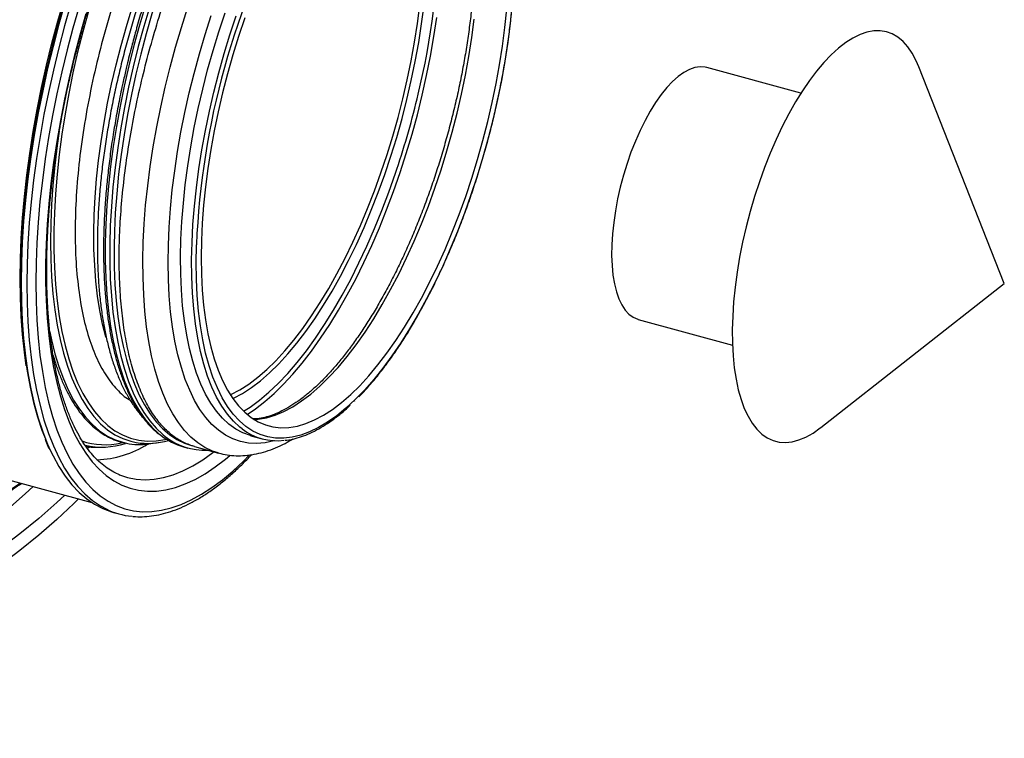
# Model space of a CAD drawing. Units: millimetres. Extents: x 13 to 7574, y 1 to 5349.
# Drawn here: x 2987 to 3175, y 1146 to 1283 of the extents above; entities that cross this region are included whole.
import ezdxf

# ---------------------------------------------------------------- set-up
doc = ezdxf.new("R2010")
doc.units = ezdxf.units.MM
doc.header["$LTSCALE"] = 25

msp = doc.modelspace()

# ---------------------------------------------------------------- linework, layer by layer
for p, q in [((3136.25, 1269.12), (3118.21, 1274.02)), ((3175.23, 1232.62), (3158.86, 1274.16)), ((3140.09, 1205.07), (3175.23, 1232.62)), ((3105.1, 1225.77), (3123.14, 1220.87)), ((3050.72, 1210.1), (3050.77, 1210.15)), ((3011.28, 1201.93), (3013.12, 1202.18)), ((3030.89, 1203.49), (3033.01, 1202.91)), ((2964.21, 1200.53), (3000.4, 1190.69)), ((3000.76, 1201.33), (3002.41, 1201.31)), ((3017.97, 1201.37), (3018.82, 1201.14)), ((3020.05, 1201.46), (3019.67, 1201.54)), ((3020.05, 1201.43), (3024.65, 1200.18)), ((3024.65, 1200.18), (3024.59, 1200.19)), ((3004.54, 1188.81), (3005.64, 1188.51))]:
    msp.add_line(p, q)
at = {"flags": 128}
for points in [[(3023.76, 1313.4), (3023.35, 1312.63), (3021.71, 1309.41), (3020.12, 1306.08), (3018.59, 1302.64), (3017.12, 1299.11), (3015.71, 1295.5), (3014.37, 1291.82), (3013.1, 1288.07), (3011.91, 1284.28), (3010.8, 1280.45), (3009.77, 1276.6), (3008.83, 1272.73), (3007.98, 1268.85), (3007.23, 1264.99), (3006.56, 1261.15), (3005.99, 1257.34), (3005.53, 1253.57), (3005.16, 1249.85), (3004.89, 1246.21), (3004.72, 1242.64), (3004.66, 1239.76)], [(3008.08, 1307.93), (3007.81, 1307.31), (3006.29, 1303.74), (3004.83, 1300.08), (3003.45, 1296.35), (3002.13, 1292.55), (3000.89, 1288.7), (2999.74, 1284.81), (2998.66, 1280.88), (2997.68, 1276.94), (2996.78, 1272.99), (2995.98, 1269.05), (2995.27, 1265.13), (2994.66, 1261.23), (2994.15, 1257.37), (2993.73, 1253.57), (2993.42, 1249.82), (2993.22, 1246.16), (2993.12, 1242.88)], [(2987.84, 1216.86), (2987.47, 1219.52), (2987.11, 1222.86), (2986.85, 1226.32), (2986.7, 1229.91), (2986.65, 1233.61), (2986.7, 1237.41), (2986.85, 1241.29), (2987.11, 1245.26), (2987.47, 1249.31), (2987.93, 1253.41), (2988.49, 1257.56), (2989.15, 1261.75), (2989.91, 1265.97), (2990.76, 1270.21), (2991.71, 1274.45), (2992.74, 1278.69), (2993.87, 1282.92), (2995.07, 1287.12)], [(2995.14, 1286.53), (2993.93, 1282.34), (2992.81, 1278.12), (2991.78, 1273.88), (2990.83, 1269.64), (2989.98, 1265.41), (2989.23, 1261.2), (2988.57, 1257.01), (2988.01, 1252.87), (2987.54, 1248.77), (2987.19, 1244.74), (2986.93, 1240.77), (2986.77, 1236.89), (2986.72, 1233.1), (2986.77, 1229.41), (2986.93, 1225.82), (2987.19, 1222.36), (2987.54, 1219.03), (2988.01, 1215.83), (2988.57, 1212.78), (2989.23, 1209.88), (2989.98, 1207.14), (2990.83, 1204.57), (2991.43, 1203)], [(2995.3, 1286.51), (2994.09, 1282.3), (2992.96, 1278.06), (2991.92, 1273.81), (2990.98, 1269.56), (2990.12, 1265.31), (2989.36, 1261.08), (2988.7, 1256.88), (2988.14, 1252.72), (2987.68, 1248.61), (2987.32, 1244.56), (2987.06, 1240.58), (2986.9, 1236.69), (2986.85, 1232.88), (2986.9, 1229.17), (2987.06, 1225.58), (2987.32, 1222.11), (2987.68, 1218.76), (2988.14, 1215.55), (2988.7, 1212.49), (2989.36, 1209.58), (2990.12, 1206.83), (2990.98, 1204.25), (2991.92, 1201.85), (2992.41, 1200.75)], [(2996.4, 1286.21), (2995.19, 1282), (2994.07, 1277.76), (2993.03, 1273.51), (2992.08, 1269.26), (2991.23, 1265.01), (2990.47, 1260.78), (2989.81, 1256.58), (2989.25, 1252.42), (2988.78, 1248.31), (2988.42, 1244.26), (2988.16, 1240.28), (2988.01, 1236.38), (2987.96, 1232.58), (2988.01, 1228.87), (2988.16, 1225.28), (2988.42, 1221.81), (2988.78, 1218.46), (2989.25, 1215.25), (2989.81, 1212.19), (2990.47, 1209.28), (2991.23, 1206.53), (2992.08, 1203.95), (2993.03, 1201.55), (2994.07, 1199.32), (2995.19, 1197.28), (2996.4, 1195.44), (2997.7, 1193.79), (2999.07, 1192.34), (3000.51, 1191.09), (3002.03, 1190.06), (3003.12, 1189.47)], [(2997.97, 1285.7), (2996.78, 1281.55), (2995.67, 1277.38), (2994.65, 1273.19), (2993.71, 1269), (2992.87, 1264.81), (2992.12, 1260.64), (2991.47, 1256.5), (2990.92, 1252.4), (2990.46, 1248.35), (2990.11, 1244.36), (2989.85, 1240.44), (2989.7, 1236.6), (2989.65, 1232.85), (2989.7, 1229.2), (2989.85, 1225.65), (2990.11, 1222.23), (2990.46, 1218.93), (2990.92, 1215.77), (2991.47, 1212.75), (2992.12, 1209.89), (2992.87, 1207.18), (2993.71, 1204.64), (2994.65, 1202.26), (2995.67, 1200.07), (2996.78, 1198.06), (2997.97, 1196.24), (2999.24, 1194.62), (3000.6, 1193.19), (3002.02, 1191.96), (3003.52, 1190.94), (3005.08, 1190.13), (3006.7, 1189.52), (3008.39, 1189.13), (3010.12, 1188.94), (3011.91, 1188.97), (3013.74, 1189.21), (3015.61, 1189.67), (3017.52, 1190.33), (3019.46, 1191.21), (3021.42, 1192.29), (3023.41, 1193.57), (3025.41, 1195.05), (3027.42, 1196.73), (3029.43, 1198.61), (3030.57, 1199.75)], [(3003.1, 1222.35), (3003.08, 1222.44), (3002.45, 1224.87), (3001.93, 1227.47), (3001.5, 1230.21), (3001.16, 1233.09), (3000.94, 1236.09), (3000.81, 1239.22), (3000.78, 1242.45), (3000.86, 1245.78), (3001.04, 1249.19), (3001.32, 1252.68), (3001.7, 1256.24), (3002.18, 1259.84), (3002.75, 1263.48), (3003.43, 1267.16), (3004.19, 1270.84), (3005.05, 1274.53), (3006, 1278.21), (3007.03, 1281.87), (3008.14, 1285.49)], [(3010.65, 1285.95), (3009.51, 1282.11), (3008.45, 1278.25), (3007.48, 1274.36), (3006.6, 1270.47), (3005.8, 1266.59), (3005.11, 1262.72), (3004.5, 1258.88), (3004, 1255.07), (3003.59, 1251.32), (3003.29, 1247.64), (3003.08, 1244.02), (3002.98, 1240.49), (3002.98, 1237.05), (3003.08, 1233.72), (3003.29, 1230.51), (3003.59, 1227.41), (3004, 1224.46), (3004.5, 1221.64), (3005.11, 1218.97), (3005.8, 1216.47), (3006.6, 1214.13), (3007.48, 1211.96), (3008.45, 1209.97), (3009.51, 1208.17), (3010.65, 1206.56), (3011.87, 1205.15), (3013.17, 1203.93), (3013.59, 1203.59)], [(3011.5, 1285.72), (3010.36, 1281.88), (3009.3, 1278.02), (3008.33, 1274.13), (3007.44, 1270.24), (3006.65, 1266.36), (3005.95, 1262.49), (3005.35, 1258.65), (3004.85, 1254.84), (3004.44, 1251.09), (3004.14, 1247.41), (3003.93, 1243.79), (3003.83, 1240.26), (3003.83, 1236.82), (3003.93, 1233.49), (3004.14, 1230.28), (3004.44, 1227.18), (3004.85, 1224.23), (3005.35, 1221.41), (3005.95, 1218.74), (3006.65, 1216.24), (3007.44, 1213.9), (3008.33, 1211.73), (3009.3, 1209.74), (3010.36, 1207.94), (3011.5, 1206.33), (3012.72, 1204.92), (3014.01, 1203.7), (3014.44, 1203.36)], [(3024.59, 1200.19), (3023.5, 1200.56), (3022.06, 1201.24), (3020.68, 1202.12), (3019.37, 1203.22), (3018.14, 1204.51), (3016.98, 1206), (3015.91, 1207.69), (3014.91, 1209.56), (3014.01, 1211.62), (3013.2, 1213.85), (3012.48, 1216.25), (3011.85, 1218.81), (3011.32, 1221.52), (3010.89, 1224.38), (3010.56, 1227.38), (3010.33, 1230.5), (3010.21, 1233.75), (3010.18, 1237.09), (3010.26, 1240.54), (3010.44, 1244.07), (3010.71, 1247.68), (3011.1, 1251.35), (3011.57, 1255.08), (3012.15, 1258.84), (3012.83, 1262.64), (3013.59, 1266.45), (3014.45, 1270.27), (3015.4, 1274.09), (3016.43, 1277.89), (3017.55, 1281.66), (3018.75, 1285.38)], [(3080.89, 1286), (3080.53, 1282.46), (3080.08, 1278.87), (3079.52, 1275.23), (3078.86, 1271.56), (3078.11, 1267.88), (3077.27, 1264.19), (3076.34, 1260.51), (3075.32, 1256.85), (3074.22, 1253.22), (3073.04, 1249.63), (3071.79, 1246.1), (3070.46, 1242.64), (3069.07, 1239.27), (3067.62, 1235.98), (3066.11, 1232.79), (3064.55, 1229.72), (3062.94, 1226.78), (3061.29, 1223.97), (3059.61, 1221.3), (3057.89, 1218.78), (3056.16, 1216.43), (3054.4, 1214.24), (3052.63, 1212.23), (3050.86, 1210.41), (3049.09, 1208.77), (3047.32, 1207.33), (3045.57, 1206.09), (3043.83, 1205.05), (3042.12, 1204.22), (3040.43, 1203.61), (3038.78, 1203.2), (3037.17, 1203.01), (3035.61, 1203.03), (3034.1, 1203.27), (3032.65, 1203.72), (3031.26, 1204.38), (3029.93, 1205.25), (3028.68, 1206.33), (3027.5, 1207.61), (3026.4, 1209.1), (3025.38, 1210.77), (3024.45, 1212.64), (3023.61, 1214.68), (3022.86, 1216.9), (3022.2, 1219.29), (3021.65, 1221.84), (3021.19, 1224.54), (3020.83, 1227.38), (3020.57, 1230.35), (3020.42, 1233.45), (3020.37, 1236.65), (3020.42, 1239.96), (3020.42, 1240.04)], [(3029.68, 1283.51), (3028.5, 1279.99), (3027.4, 1276.42), (3026.38, 1272.81), (3025.44, 1269.18), (3024.6, 1265.54), (3023.85, 1261.91), (3023.19, 1258.29), (3022.63, 1254.7), (3022.17, 1251.15), (3021.81, 1247.65), (3021.55, 1244.22), (3021.39, 1240.87), (3021.34, 1237.61), (3021.39, 1234.45), (3021.55, 1231.4), (3021.81, 1228.47), (3022.17, 1225.68), (3022.63, 1223.03), (3023.19, 1220.53), (3023.85, 1218.2), (3024.6, 1216.03), (3025.44, 1214.04), (3026.38, 1212.24), (3027.4, 1210.62), (3028.5, 1209.2), (3029.68, 1207.98), (3030.94, 1206.97), (3032.26, 1206.17), (3033.65, 1205.57), (3035.1, 1205.19), (3036.61, 1205.03), (3038.17, 1205.08), (3039.77, 1205.35), (3041.41, 1205.83), (3043.08, 1206.53), (3044.78, 1207.43), (3046.5, 1208.54), (3048.24, 1209.86), (3049.99, 1211.37), (3051.74, 1213.08), (3053.48, 1214.98), (3055.22, 1217.05), (3056.94, 1219.3), (3058.64, 1221.71), (3060.32, 1224.29), (3061.96, 1227.01), (3063.56, 1229.86), (3065.11, 1232.85), (3066.62, 1235.95), (3068.07, 1239.17), (3069.46, 1242.47), (3070.79, 1245.86), (3072.04, 1249.33), (3073.22, 1252.85), (3074.32, 1256.42), (3075.34, 1260.03), (3076.28, 1263.66), (3077.12, 1267.29), (3077.87, 1270.93), (3078.53, 1274.55), (3079.09, 1278.14), (3079.55, 1281.69), (3079.91, 1285.18)], [(3026.93, 1211.31), (3027.06, 1211.37), (3028.74, 1212.27), (3030.45, 1213.37), (3032.17, 1214.68), (3033.91, 1216.18), (3035.64, 1217.87), (3037.37, 1219.75), (3039.1, 1221.81), (3040.81, 1224.04), (3042.49, 1226.44), (3044.15, 1228.99), (3045.78, 1231.69), (3047.37, 1234.52), (3048.91, 1237.49), (3050.41, 1240.57), (3051.85, 1243.75), (3053.23, 1247.03), (3054.54, 1250.4), (3055.79, 1253.83), (3056.96, 1257.33), (3058.05, 1260.87), (3059.06, 1264.45), (3059.99, 1268.05), (3060.83, 1271.66), (3061.57, 1275.27), (3062.23, 1278.86), (3062.78, 1282.42), (3063.24, 1285.94)], [(3027.39, 1210.63), (3027.54, 1210.69), (3029.24, 1211.6), (3030.96, 1212.71), (3032.7, 1214.03), (3034.45, 1215.54), (3036.2, 1217.25), (3037.95, 1219.15), (3039.69, 1221.23), (3041.41, 1223.48), (3043.11, 1225.89), (3044.79, 1228.47), (3046.43, 1231.19), (3048.03, 1234.05), (3049.59, 1237.04), (3051.1, 1240.15), (3052.55, 1243.36), (3053.94, 1246.67), (3055.27, 1250.07), (3056.52, 1253.53), (3057.71, 1257.06), (3058.81, 1260.63), (3059.83, 1264.24), (3060.76, 1267.88), (3061.61, 1271.52), (3062.36, 1275.16), (3063.02, 1278.78), (3063.58, 1282.37), (3064.04, 1285.93)], [(2999.24, 1284.29), (2998.09, 1280.23), (2997.03, 1276.15), (2996.05, 1272.06), (2995.16, 1267.97), (2994.37, 1263.89), (2993.67, 1259.83), (2993.07, 1255.8), (2992.56, 1251.81), (2992.15, 1247.88), (2991.85, 1244.01), (2991.65, 1240.22), (2991.54, 1236.51), (2991.54, 1232.89), (2991.65, 1229.38), (2991.85, 1225.99), (2992.15, 1222.71), (2992.56, 1219.57), (2993.07, 1216.57), (2993.67, 1213.72), (2994.37, 1211.03), (2995.16, 1208.49), (2996.05, 1206.13), (2997.03, 1203.95), (2998.09, 1201.95), (2999.24, 1200.13), (3000.47, 1198.51), (3001.78, 1197.09), (3003.16, 1195.86), (3004.61, 1194.84), (3006.13, 1194.03), (3007.72, 1193.43), (3009.36, 1193.04), (3011.05, 1192.86), (3012.8, 1192.89), (3014.59, 1193.14), (3016.42, 1193.6), (3018.28, 1194.27), (3020.18, 1195.14), (3022.1, 1196.22), (3024.04, 1197.51), (3025.99, 1199), (3026.82, 1199.69)], [(3035.42, 1202.54), (3035.25, 1202.5), (3033.59, 1202.15), (3031.97, 1202.01), (3030.39, 1202.09), (3028.87, 1202.38), (3027.41, 1202.89), (3026, 1203.61), (3024.67, 1204.54), (3023.41, 1205.67), (3022.22, 1207.01), (3021.11, 1208.54), (3020.09, 1210.27), (3019.15, 1212.19), (3018.3, 1214.29), (3017.55, 1216.56), (3016.89, 1219), (3016.33, 1221.6), (3015.86, 1224.34), (3015.5, 1227.23), (3015.24, 1230.26), (3015.08, 1233.4), (3015.02, 1236.66), (3015.07, 1240.01), (3015.22, 1243.46), (3015.47, 1246.99), (3015.82, 1250.58), (3016.28, 1254.23), (3016.83, 1257.93), (3017.48, 1261.65), (3018.23, 1265.4), (3019.07, 1269.15), (3020, 1272.9), (3021.01, 1276.63), (3022.11, 1280.33), (3023.29, 1283.98)], [(3030.87, 1203.49), (3030.78, 1203.52), (3029.34, 1204.04), (3027.97, 1204.77), (3026.66, 1205.71), (3025.43, 1206.85), (3024.27, 1208.2), (3023.19, 1209.74), (3022.2, 1211.47), (3021.29, 1213.39), (3020.47, 1215.49), (3019.74, 1217.76), (3019.11, 1220.19), (3018.57, 1222.78), (3018.14, 1225.52), (3017.8, 1228.4), (3017.57, 1231.41), (3017.43, 1234.53), (3017.4, 1237.77), (3017.48, 1241.1), (3017.65, 1244.52), (3017.93, 1248.01), (3018.31, 1251.57), (3018.78, 1255.18), (3019.36, 1258.83), (3020.03, 1262.51), (3020.79, 1266.2), (3021.65, 1269.9), (3022.59, 1273.59), (3023.62, 1277.25), (3024.74, 1280.88), (3025.93, 1284.47)], [(3029.19, 1204.81), (3028.78, 1205.13), (3027.55, 1206.28), (3026.39, 1207.62), (3025.31, 1209.16), (3024.31, 1210.9), (3023.41, 1212.81), (3022.59, 1214.91), (3021.86, 1217.18), (3021.23, 1219.62), (3020.69, 1222.21), (3020.26, 1224.95), (3019.92, 1227.82), (3019.69, 1230.83), (3019.55, 1233.96), (3019.52, 1237.19), (3019.6, 1240.52), (3019.77, 1243.94), (3020.05, 1247.44), (3020.42, 1251), (3020.9, 1254.61), (3021.48, 1258.26), (3022.15, 1261.93), (3022.91, 1265.63), (3023.77, 1269.32), (3024.71, 1273.01), (3025.74, 1276.68), (3026.85, 1280.31), (3028.04, 1283.89)], [(3030.13, 1207.59), (3031.73, 1208.65), (3033.52, 1210.02), (3035.32, 1211.59), (3037.12, 1213.35), (3038.92, 1215.29), (3040.71, 1217.42), (3042.49, 1219.71), (3044.24, 1222.18), (3045.97, 1224.8), (3047.67, 1227.57), (3049.33, 1230.48), (3050.95, 1233.51), (3052.52, 1236.67), (3054.03, 1239.94), (3055.49, 1243.31), (3056.88, 1246.77), (3058.21, 1250.3), (3059.47, 1253.9), (3060.65, 1257.55), (3061.75, 1261.25), (3062.77, 1264.97), (3063.7, 1268.72), (3064.54, 1272.46), (3065.29, 1276.21), (3065.94, 1279.93), (3066.5, 1283.62)], [(3031.44, 1206.63), (3032.26, 1206.69), (3033.86, 1206.95), (3035.5, 1207.44), (3037.18, 1208.13), (3038.88, 1209.04), (3040.6, 1210.15), (3042.34, 1211.46), (3044.08, 1212.98), (3045.83, 1214.68), (3047.58, 1216.58), (3049.32, 1218.66), (3051.04, 1220.9), (3052.74, 1223.32), (3054.41, 1225.89), (3056.05, 1228.61), (3057.65, 1231.47), (3059.21, 1234.45), (3060.71, 1237.56), (3062.17, 1240.77), (3063.56, 1244.08), (3064.88, 1247.47), (3066.14, 1250.93), (3067.32, 1254.45), (3068.42, 1258.03), (3069.44, 1261.63), (3070.37, 1265.26), (3071.22, 1268.9), (3071.97, 1272.53), (3072.63, 1276.15), (3073.19, 1279.74), (3073.65, 1283.29)], [(3158.86, 1274.16), (3158.36, 1275.32), (3157.6, 1276.75), (3156.76, 1277.98), (3155.83, 1279.01), (3154.83, 1279.83), (3153.76, 1280.45), (3152.63, 1280.86), (3151.44, 1281.05), (3150.2, 1281.03), (3148.91, 1280.79), (3147.58, 1280.34), (3146.23, 1279.67), (3144.85, 1278.8), (3143.46, 1277.73), (3142.06, 1276.46)], [(3142.06, 1276.46), (3140.66, 1274.99), (3139.27, 1273.35), (3137.89, 1271.53), (3136.53, 1269.55), (3135.21, 1267.42), (3133.92, 1265.15), (3132.68, 1262.74), (3131.49, 1260.23), (3130.36, 1257.61), (3129.29, 1254.9), (3128.29, 1252.12), (3127.36, 1249.29), (3126.52, 1246.41), (3125.76, 1243.5), (3125.09, 1240.59), (3124.51, 1237.68), (3124.03, 1234.79), (3123.64, 1231.94), (3123.36, 1229.15), (3123.18, 1226.42), (3123.1, 1223.77), (3123.13, 1221.23), (3123.26, 1218.79), (3123.49, 1216.48), (3123.82, 1214.3), (3124.26, 1212.28), (3124.79, 1210.42), (3125.41, 1208.72), (3126.13, 1207.21), (3126.93, 1205.88), (3127.81, 1204.75), (3128.78, 1203.82), (3129.81, 1203.1), (3130.92, 1202.58), (3132.08, 1202.28), (3133.3, 1202.2), (3134.56, 1202.33), (3135.87, 1202.68), (3137.21, 1203.23), (3138.58, 1204), (3139.96, 1204.98), (3140.09, 1205.07)], [(3118.21, 1274.02), (3117.88, 1274.1), (3116.93, 1274.16), (3115.93, 1274.01), (3114.9, 1273.64), (3113.83, 1273.07), (3112.75, 1272.3), (3111.66, 1271.32)], [(3111.66, 1271.32), (3110.57, 1270.16), (3109.48, 1268.83), (3108.42, 1267.32), (3107.38, 1265.66), (3106.39, 1263.87), (3105.43, 1261.95), (3104.54, 1259.92), (3103.7, 1257.81), (3102.94, 1255.62), (3102.25, 1253.39), (3101.65, 1251.13), (3101.13, 1248.85), (3100.7, 1246.59), (3100.38, 1244.35), (3100.15, 1242.16), (3100.02, 1240.04), (3099.99, 1238.01), (3100.07, 1236.08), (3100.25, 1234.27), (3100.53, 1232.6), (3100.9, 1231.08), (3101.38, 1229.73), (3101.94, 1228.56), (3102.58, 1227.57), (3103.31, 1226.78), (3104.11, 1226.19), (3104.98, 1225.81), (3105.1, 1225.77)], [(2994.14, 1261.8), (2993.76, 1259.1), (2993.3, 1255.28), (2992.94, 1251.51), (2992.69, 1247.81), (2992.53, 1244.19), (2992.48, 1240.65), (2992.53, 1237.22), (2992.69, 1233.9), (2992.94, 1230.7), (2993.3, 1227.63), (2993.76, 1224.7), (2994.32, 1221.91), (2994.97, 1219.28), (2995.72, 1216.81), (2996.56, 1214.51), (2997.5, 1212.39), (2998.52, 1210.46), (2999.62, 1208.71), (3000.81, 1207.15), (3002.08, 1205.8), (3003.42, 1204.64), (3004.83, 1203.69), (3006.31, 1202.95), (3007.85, 1202.43), (3008.87, 1202.2)], [(3029.48, 1208.17), (3030.73, 1208.97), (3032.52, 1210.29), (3034.32, 1211.81), (3036.12, 1213.52), (3037.92, 1215.42), (3039.72, 1217.51), (3041.5, 1219.77), (3043.26, 1222.2), (3045, 1224.79), (3046.7, 1227.53), (3048.37, 1230.42), (3050, 1233.43), (3051.58, 1236.58), (3053.1, 1239.83), (3054.57, 1243.19), (3055.98, 1246.64), (3057.32, 1250.16), (3058.58, 1253.76), (3058.85, 1254.55)], [(2993.12, 1242.88), (2993.11, 1242.58), (2993.11, 1239.09), (2993.22, 1235.71), (2993.42, 1232.45), (2993.73, 1229.31), (2994.15, 1226.31), (2994.66, 1223.45), (2995.27, 1220.75), (2995.98, 1218.2), (2996.78, 1215.83), (2997.68, 1213.63), (2998.66, 1211.61), (2999.74, 1209.79), (3000.89, 1208.15), (3002.13, 1206.72), (3003.45, 1205.48), (3004.83, 1204.46), (3006.29, 1203.64), (3007.81, 1203.04), (3009.39, 1202.65), (3011.02, 1202.48), (3012.71, 1202.52), (3014.44, 1202.77), (3014.68, 1202.83)], [(3004.66, 1239.76), (3004.65, 1239.15), (3004.69, 1235.77), (3004.83, 1232.49), (3005.07, 1229.34), (3005.41, 1226.31), (3005.85, 1223.41), (3006.39, 1220.66), (3007.02, 1218.07), (3007.75, 1215.64), (3008.58, 1213.37), (3009.49, 1211.29), (3010.49, 1209.38), (3011.58, 1207.66), (3012.74, 1206.13), (3013.99, 1204.81), (3015.31, 1203.68), (3016.7, 1202.76), (3018.15, 1202.04), (3019.67, 1201.54)], [(2992.35, 1223.42), (2992.67, 1221.87), (2993.33, 1219.21), (2994.09, 1216.73), (2994.94, 1214.41), (2995.88, 1212.27), (2996.91, 1210.32), (2998.02, 1208.56), (2999.22, 1206.99), (3000.5, 1205.62), (3001.85, 1204.46), (3003.27, 1203.5), (3004.76, 1202.76), (3006.31, 1202.23), (3007.02, 1202.06)], [(2992.41, 1200.75), (2992.96, 1199.62), (2994.09, 1197.58), (2995.3, 1195.74), (2996.59, 1194.09), (2997.96, 1192.64), (2999.41, 1191.39), (3000.93, 1190.36), (3002.51, 1189.53), (3004.16, 1188.92), (3004.54, 1188.81)], [(2999.22, 1201.4), (3000.3, 1201.31), (3000.76, 1201.3)], [(2999.47, 1201.08), (2999.54, 1201.12), (2999.98, 1201.33)], [(3005.7, 1196), (3007.25, 1195.48), (3008.9, 1195.16), (3010.6, 1195.05), (3012.35, 1195.16), (3014.14, 1195.48), (3015.98, 1196.02), (3017.84, 1196.76), (3019.74, 1197.72), (3021.65, 1198.89), (3023.59, 1200.25), (3023.79, 1200.41)], [(3005.55, 1196.06), (3005.66, 1196.01), (3005.7, 1196)], [(2881.2, 1155.36), (2887.26, 1156.45), (2893.77, 1157.74), (2900.2, 1159.14), (2906.53, 1160.64), (2912.78, 1162.25), (2918.92, 1163.96), (2924.95, 1165.76), (2930.86, 1167.67), (2936.66, 1169.67), (2942.33, 1171.76), (2947.87, 1173.95), (2953.26, 1176.23), (2958.52, 1178.59), (2963.63, 1181.04), (2968.58, 1183.57), (2973.37, 1186.18), (2978, 1188.87), (2982.46, 1191.64), (2986.67, 1194.42)], [(2989.16, 1193.75), (2987.65, 1192.36), (2984.22, 1189.38), (2980.6, 1186.46), (2976.79, 1183.61), (2972.8, 1180.82), (2968.63, 1178.1), (2964.29, 1175.46), (2959.79, 1172.89), (2955.12, 1170.39), (2950.29, 1167.98), (2945.31, 1165.66), (2940.18, 1163.42), (2934.91, 1161.27), (2929.5, 1159.21), (2923.97, 1157.24), (2918.31, 1155.37), (2912.53, 1153.6), (2906.64, 1151.92), (2900.65, 1150.35), (2894.56, 1148.89), (2888.38, 1147.52), (2882.11, 1146.27), (2878.18, 1145.54)], [(2995.24, 1192.09), (2993.71, 1190.68), (2990.25, 1187.67), (2986.61, 1184.73), (2982.79, 1181.84)], [(2997.84, 1191.39), (2996.97, 1190.53), (2993.71, 1187.47), (2990.25, 1184.46), (2986.61, 1181.51), (2982.79, 1178.63)]]:
    msp.add_lwpolyline(points, dxfattribs=at)
for centre, radius, start, end in [((3171.49, 1233.59), 151.2, 151.4068, 177.5541), ((2925.06, 1302.55), 141.91, 346.2943, 359.4096), ((2900.49, 1307.29), 166.91, 341.5804, 346.7127), ((3021.3, 1213.37), 12.45, 231.774, 254.517), ((3035.9, 1213.55), 11.02, 232.5064, 277.0777), ((3002.88, 1215.29), 13.52, 250.9776, 283.7249), ((3002.35, 1215.68), 14.37, 256.9146, 288.151), ((3000.76, 1218.09), 19.21, 271.8687, 302.5313), ((3009.59, 1214.76), 12.96, 258.604, 277.4253), ((3011.13, 1216.07), 14.05, 260.7626, 286.3651), ((3022.02, 1212.94), 12.22, 231.6534, 272.6533), ((3009.31, 1202), 13.98, 243.7131, 265.013)]:
    msp.add_arc(centre, radius, start, end)
for points, knots in [([(3005.68, 1196.02), (3005.33, 1196.17), (3004.52, 1196.51), (3003.32, 1197.27), (3002.06, 1198.25), (3000.87, 1199.41), (2999.75, 1200.75), (2998.69, 1202.25), (2997.69, 1203.93), (2996.76, 1205.78), (2995.91, 1207.79), (2995.12, 1209.96), (2994.41, 1212.28), (2993.78, 1214.76), (2993.23, 1217.38), (2992.76, 1220.15), (2992.38, 1223.04), (2992.09, 1226.06), (2991.88, 1229.2), (2991.76, 1232.44), (2991.73, 1235.79), (2991.8, 1239.23), (2991.95, 1242.75), (2992.2, 1246.35), (2992.53, 1250.01), (2992.95, 1253.73), (2993.47, 1257.5), (2994.07, 1261.3), (2994.75, 1265.13), (2995.52, 1268.97), (2996.37, 1272.83), (2997.31, 1276.68), (2998.32, 1280.52), (2999.4, 1284.34), (3000.56, 1288.12), (3001.79, 1291.87), (3003.09, 1295.57), (3004.44, 1299.21), (3005.86, 1302.78), (3007.34, 1306.27), (3008.86, 1309.68), (3010.44, 1312.99), (3012.06, 1316.19), (3013.72, 1319.29), (3015.41, 1322.27), (3017.13, 1325.12), (3018.89, 1327.84), (3020.66, 1330.41), (3022.45, 1332.84), (3024.24, 1335.12), (3026.05, 1337.24), (3027.85, 1339.19), (3029.65, 1340.98), (3031.44, 1342.59), (3033.21, 1344.03), (3034.96, 1345.29), (3036.68, 1346.37), (3038.37, 1347.27), (3040.02, 1347.99), (3041.63, 1348.53), (3043.2, 1348.9), (3044.73, 1349.08), (3045.98, 1349.12), (3046.71, 1349.02), (3046.96, 1348.98)], [0, 0, 0, 0, 0.013345, 0.030598, 0.047587, 0.064301, 0.080788, 0.097114, 0.113336, 0.129499, 0.145634, 0.161761, 0.177891, 0.194032, 0.210188, 0.226363, 0.242556, 0.258766, 0.274994, 0.291238, 0.307495, 0.323765, 0.340046, 0.356337, 0.372636, 0.388943, 0.405256, 0.421574, 0.437897, 0.454223, 0.470551, 0.486882, 0.503214, 0.519546, 0.535878, 0.552209, 0.568537, 0.584863, 0.601186, 0.617504, 0.633817, 0.650124, 0.666424, 0.682715, 0.698996, 0.715267, 0.731525, 0.747769, 0.763997, 0.780208, 0.796401, 0.812574, 0.828727, 0.844861, 0.860978, 0.877083, 0.893187, 0.909299, 0.925444, 0.941654, 0.957976, 0.974468, 0.991191, 1, 1, 1, 1]), ([(3051.47, 1343.31), (3051.14, 1343.27), (3050.26, 1343.17), (3048.8, 1342.79), (3047.09, 1342.2), (3045.35, 1341.4), (3043.58, 1340.42), (3041.81, 1339.25), (3040.02, 1337.9), (3038.22, 1336.38), (3036.43, 1334.68), (3034.64, 1332.81), (3032.85, 1330.78), (3031.08, 1328.59), (3029.33, 1326.25), (3027.6, 1323.77), (3025.89, 1321.14), (3024.22, 1318.39), (3022.58, 1315.51), (3020.98, 1312.52), (3019.43, 1309.42), (3017.92, 1306.22), (3016.46, 1302.93), (3015.06, 1299.56), (3013.72, 1296.11), (3012.44, 1292.6), (3011.23, 1289.04), (3010.09, 1285.43), (3009.28, 1282.75), (3008.89, 1281.27), (3008.82, 1281.01)], [0, 0, 0, 0, 0.022188, 0.059057, 0.096101, 0.133295, 0.170601, 0.207979, 0.245399, 0.282836, 0.320272, 0.357699, 0.395111, 0.432508, 0.469889, 0.507255, 0.544608, 0.581948, 0.619277, 0.656597, 0.693908, 0.731212, 0.768509, 0.805802, 0.84309, 0.880374, 0.917656, 0.954936, 0.992215, 1, 1, 1, 1]), ([(3019.67, 1201.54), (3018.93, 1201.82), (3017.45, 1202.38), (3015.41, 1203.82), (3013.52, 1205.68), (3011.81, 1208), (3010.29, 1210.77), (3008.96, 1213.97), (3007.84, 1217.56), (3006.94, 1221.52), (3006.27, 1225.82), (3005.83, 1230.45), (3005.62, 1235.34), (3005.64, 1240.48), (3005.9, 1245.82), (3006.4, 1251.35), (3007.12, 1257), (3008.07, 1262.73), (3009.23, 1268.52), (3010.61, 1274.32), (3012.18, 1280.09), (3013.94, 1285.78), (3015.88, 1291.35), (3017.99, 1296.78), (3020.23, 1302.01), (3022.61, 1307.01), (3025.1, 1311.74), (3027.7, 1316.18), (3030.36, 1320.29), (3033.09, 1324.05), (3035.85, 1327.4), (3038.64, 1330.35), (3041.43, 1332.88), (3044.2, 1334.95), (3046.92, 1336.56), (3049.59, 1337.69), (3052.19, 1338.35), (3054.67, 1338.48), (3056.38, 1338.35), (3057.21, 1338.04), (3057.3, 1338)], [0, 0, 0, 0, 0.026706, 0.053505, 0.080305, 0.107011, 0.133929, 0.160944, 0.187959, 0.214877, 0.241796, 0.26881, 0.295825, 0.322743, 0.349662, 0.376677, 0.403691, 0.43061, 0.457528, 0.484543, 0.511558, 0.538476, 0.565394, 0.592409, 0.619424, 0.646342, 0.673261, 0.700275, 0.72729, 0.754209, 0.781127, 0.808142, 0.835156, 0.862075, 0.888993, 0.916008, 0.943022, 0.969941, 0.996859, 1, 1, 1, 1]), ([(3037.34, 1335.51), (3037.02, 1335.41), (3035.62, 1334.96), (3033.02, 1333.36), (3029.58, 1330.73), (3026.11, 1327.3), (3022.67, 1323.19), (3019.29, 1318.45), (3016.03, 1313.12), (3012.92, 1307.28), (3009.99, 1301.01), (3007.29, 1294.38), (3004.86, 1287.47), (3002.71, 1280.38), (3000.89, 1273.18), (2999.41, 1265.98), (2998.28, 1258.87), (2997.54, 1251.93), (2997.18, 1245.25), (2997.2, 1238.91), (2997.62, 1233.01), (2998.42, 1227.6), (2999.59, 1222.75), (3001.13, 1218.56), (3002.99, 1215.02), (3005.15, 1212.33), (3006.75, 1210.8), (3007.67, 1210.37), (3007.73, 1210.33)], [0, 0, 0, 0, 0.011922, 0.053159, 0.094265, 0.13537, 0.176607, 0.217713, 0.258818, 0.300055, 0.341161, 0.382266, 0.423503, 0.464609, 0.505714, 0.546951, 0.588057, 0.629162, 0.670399, 0.711505, 0.75261, 0.793847, 0.834953, 0.876058, 0.917295, 0.958401, 0.996925, 1, 1, 1, 1]), ([(3051.58, 1210.97), (3051.98, 1211.38), (3052.95, 1212.37), (3054.47, 1214.14), (3056.15, 1216.23), (3057.81, 1218.48), (3059.45, 1220.87), (3061.05, 1223.4), (3062.63, 1226.06), (3064.17, 1228.83), (3065.66, 1231.72), (3067.11, 1234.71), (3068.52, 1237.8), (3069.86, 1240.97), (3071.15, 1244.22), (3072.38, 1247.53), (3073.54, 1250.9), (3074.64, 1254.32), (3075.66, 1257.78), (3076.6, 1261.25), (3077.47, 1264.75), (3078.26, 1268.25), (3078.97, 1271.75), (3079.59, 1275.23), (3080.12, 1278.68), (3080.57, 1282.1), (3080.92, 1285.47), (3081.19, 1288.78), (3081.36, 1292.03), (3081.44, 1295.21), (3081.43, 1298.29), (3081.32, 1301.29), (3081.12, 1304.18), (3080.83, 1306.96), (3080.45, 1309.62), (3079.98, 1312.15), (3079.41, 1314.55), (3078.76, 1316.81), (3078.02, 1318.91), (3077.2, 1320.87), (3076.29, 1322.66), (3075.29, 1324.28), (3074.22, 1325.73), (3073.07, 1326.99), (3072.2, 1327.82), (3071.69, 1328.17), (3071.61, 1328.22)], [0, 0, 0, 0, 0.016471, 0.039843, 0.063202, 0.086551, 0.109889, 0.133216, 0.156536, 0.179847, 0.203152, 0.226451, 0.249745, 0.273035, 0.296321, 0.319605, 0.342887, 0.366167, 0.389446, 0.412725, 0.436003, 0.459282, 0.482562, 0.505844, 0.529127, 0.552414, 0.575703, 0.598996, 0.622294, 0.645598, 0.668908, 0.692225, 0.715551, 0.738887, 0.762234, 0.785592, 0.808963, 0.832347, 0.855743, 0.879147, 0.902553, 0.925945, 0.949304, 0.972602, 0.995807, 1, 1, 1, 1]), ([(3064.41, 1327.7), (3064.64, 1327.54), (3065.27, 1327.13), (3066.21, 1326.24), (3067.25, 1325.08), (3068.21, 1323.73), (3069.11, 1322.22), (3069.94, 1320.54), (3070.69, 1318.7), (3071.37, 1316.69), (3071.98, 1314.54), (3072.5, 1312.24), (3072.93, 1309.79), (3073.29, 1307.22), (3073.55, 1304.52), (3073.73, 1301.7), (3073.8, 1299.31), (3073.81, 1297.33), (3073.8, 1295.33), (3073.72, 1292.71), (3073.53, 1289.52), (3073.26, 1286.27), (3072.9, 1282.96), (3072.44, 1279.6), (3071.9, 1276.2), (3071.28, 1272.78), (3070.57, 1269.34), (3069.77, 1265.9), (3068.9, 1262.47), (3067.95, 1259.06), (3066.93, 1255.67), (3065.84, 1252.32), (3064.68, 1249.02), (3063.46, 1245.79), (3062.18, 1242.62), (3060.85, 1239.53), (3059.46, 1236.53), (3058.03, 1233.64), (3056.55, 1230.85), (3055.04, 1228.17), (3053.5, 1225.63), (3051.93, 1223.22), (3050.34, 1220.95), (3048.74, 1218.83), (3047.12, 1216.86), (3045.51, 1215.05), (3043.89, 1213.42), (3042.28, 1211.95), (3040.69, 1210.66), (3039.12, 1209.54), (3037.58, 1208.61), (3036.07, 1207.86), (3034.59, 1207.28), (3033.16, 1206.9), (3032.09, 1206.71), (3031.52, 1206.7), (3031.39, 1206.7)], [0, 0, 0, 0, 0.012338, 0.03217, 0.051731, 0.071093, 0.090328, 0.109494, 0.128629, 0.147758, 0.166892, 0.18604, 0.205207, 0.224394, 0.243601, 0.262827, 0.28207, 0.290799, 0.300949, 0.320221, 0.339505, 0.358798, 0.378101, 0.39741, 0.416725, 0.436045, 0.455369, 0.474696, 0.494024, 0.513354, 0.532683, 0.552011, 0.571337, 0.59066, 0.609979, 0.629292, 0.6486, 0.6679, 0.687191, 0.706471, 0.72574, 0.744994, 0.764233, 0.783454, 0.802655, 0.821835, 0.840992, 0.860127, 0.879244, 0.898348, 0.91745, 0.936567, 0.955732, 0.97499, 0.994407, 1, 1, 1, 1]), ([(3024.58, 1318.95), (3024.39, 1318.67), (3023.63, 1317.54), (3022.33, 1315.43), (3020.69, 1312.62), (3019.1, 1309.69), (3017.56, 1306.66), (3016.06, 1303.53), (3014.62, 1300.31), (3013.24, 1297.01), (3011.93, 1293.64), (3010.67, 1290.21), (3009.49, 1286.73), (3008.37, 1283.2), (3007.33, 1279.63), (3006.37, 1276.05), (3005.49, 1272.44), (3004.68, 1268.84), (3003.97, 1265.24), (3003.33, 1261.65), (3002.79, 1258.08), (3002.34, 1254.55), (3001.97, 1251.07), (3001.7, 1247.63), (3001.53, 1244.26), (3001.44, 1240.95), (3001.46, 1237.73), (3001.57, 1234.59), (3001.78, 1231.54), (3002.08, 1228.59), (3002.48, 1225.76), (3002.99, 1223.04), (3003.59, 1220.43), (3004.3, 1217.96), (3005.11, 1215.63), (3006.03, 1213.44), (3007.05, 1211.4), (3008.19, 1209.54), (3009.23, 1208.06), (3009.94, 1207.28), (3010.2, 1206.99)], [0, 0, 0, 0, 0.008996, 0.036163, 0.063274, 0.090336, 0.117355, 0.144337, 0.171288, 0.198213, 0.225116, 0.252002, 0.278875, 0.305738, 0.332595, 0.35945, 0.386305, 0.413164, 0.440029, 0.466904, 0.493793, 0.5207, 0.547628, 0.574584, 0.601571, 0.628595, 0.655663, 0.682781, 0.709956, 0.737196, 0.764508, 0.791898, 0.81937, 0.846922, 0.874542, 0.902204, 0.929831, 0.957327, 0.984557, 1, 1, 1, 1]), ([(3008.82, 1281.01), (3008.55, 1280.04), (3007.95, 1277.86), (3007.3, 1275.27), (3006.93, 1273.65), (3006.85, 1273.26)], [0, 0, 0, 0, 0.3757509, 0.8506912, 1, 1, 1, 1]), ([(3006.85, 1273.26), (3006.65, 1272.42), (3006.17, 1270.35), (3005.51, 1267.04), (3004.94, 1264.01), (3004.66, 1262.22), (3004.57, 1261.65)], [0, 0, 0, 0, 0.217089, 0.533725, 0.850377, 1, 1, 1, 1]), ([(3004.57, 1261.65), (3004.46, 1261.01), (3004.16, 1259.15), (3003.75, 1256.1), (3003.34, 1252.53), (3003.02, 1249.01), (3002.8, 1245.55), (3002.66, 1242.16), (3002.62, 1238.85), (3002.67, 1235.63), (3002.82, 1232.51), (3003.05, 1229.5), (3003.38, 1226.6), (3003.8, 1223.82), (3004.31, 1221.17), (3004.91, 1218.65), (3005.6, 1216.28), (3006.38, 1214.05), (3007.24, 1211.98), (3008.19, 1210.08), (3009.22, 1208.34), (3010.32, 1206.77), (3011.51, 1205.38), (3012.54, 1204.36), (3013.2, 1203.87), (3013.42, 1203.71)], [0, 0, 0, 0, 0.023925, 0.069282, 0.114644, 0.160013, 0.205388, 0.250773, 0.296167, 0.341573, 0.386992, 0.432425, 0.477876, 0.523345, 0.568833, 0.614343, 0.659874, 0.705424, 0.750989, 0.796557, 0.842106, 0.887607, 0.933018, 0.97829, 1, 1, 1, 1]), ([(2993, 1218.87), (2993.1, 1218.5), (2993.43, 1217.32), (2994.09, 1215.48), (2994.95, 1213.36), (2995.9, 1211.41), (2996.94, 1209.62), (2998.05, 1208.01), (2999.24, 1206.57), (3000.51, 1205.32), (3001.84, 1204.25), (3003.23, 1203.37), (3004.69, 1202.69), (3005.9, 1202.26), (3006.64, 1202.13), (3006.86, 1202.09)], [0, 0, 0, 0, 0.0388657, 0.1235993, 0.2083596, 0.2931278, 0.3778663, 0.4625254, 0.5470357, 0.631312, 0.7152667, 0.798837, 0.8820176, 0.9648857, 1, 1, 1, 1]), ([(3037.46, 1202.62), (3037.56, 1202.62), (3038.19, 1202.67), (3039.36, 1202.94), (3040.98, 1203.44), (3042.62, 1204.14), (3044.29, 1205.03), (3045.98, 1206.1), (3047.67, 1207.37), (3048.99, 1208.45), (3049.73, 1209.16), (3049.91, 1209.33)], [0, 0, 0, 0, 0.027264, 0.158661, 0.290794, 0.4236, 0.55693, 0.690611, 0.824492, 0.95846, 1, 1, 1, 1]), ([(2991.43, 1202.82), (2991.61, 1202.36), (2991.87, 1201.69), (2992.17, 1201.09), (2992.26, 1200.9)], [0, 0, 0, 0, 0.688206, 1, 1, 1, 1]), ([(3024.58, 1200.22), (3024.75, 1200.16), (3025.46, 1199.94), (3026.76, 1199.74), (3028.47, 1199.63), (3030.21, 1199.72), (3031.97, 1200), (3033.77, 1200.47), (3035.59, 1201.14), (3037.31, 1201.93), (3038.41, 1202.58), (3038.9, 1202.87)], [0, 0, 0, 0, 0.037465, 0.155954, 0.274517, 0.394074, 0.515494, 0.639417, 0.766164, 0.895693, 1, 1, 1, 1]), ([(3008.27, 1188.04), (3008.29, 1188.04), (3008.87, 1187.96), (3010.07, 1187.97), (3011.85, 1188.09), (3013.68, 1188.43), (3015.54, 1188.95), (3017.43, 1189.67), (3019.35, 1190.58), (3021.29, 1191.68), (3023.24, 1192.97), (3025.2, 1194.44), (3027.16, 1196.09), (3029.11, 1197.89), (3030.4, 1199.22), (3031.03, 1199.88)], [0, 0, 0, 0, 0.002165, 0.083318, 0.164817, 0.246834, 0.32944, 0.412616, 0.496273, 0.580293, 0.664555, 0.748958, 0.833426, 0.917899, 1, 1, 1, 1]), ([(2881.2, 1155.07), (2882.57, 1155.31), (2885.84, 1155.88), (2890.95, 1156.86), (2896.54, 1158.03), (2902.1, 1159.27), (2907.6, 1160.61), (2913.05, 1162.02), (2918.43, 1163.52), (2923.73, 1165.09), (2928.96, 1166.75), (2934.11, 1168.48), (2939.17, 1170.29), (2944.13, 1172.17), (2948.99, 1174.13), (2953.75, 1176.16), (2958.4, 1178.26), (2962.94, 1180.43), (2967.36, 1182.67), (2971.66, 1184.97), (2975.83, 1187.33), (2979.87, 1189.75), (2983.57, 1192.09), (2985.86, 1193.65), (2986.9, 1194.36)], [0, 0, 0, 0, 0.032771, 0.078182, 0.123804, 0.169607, 0.215565, 0.261656, 0.307863, 0.354168, 0.400559, 0.447025, 0.493556, 0.540142, 0.586777, 0.633454, 0.680168, 0.726914, 0.773688, 0.820488, 0.867311, 0.914155, 0.96102, 1, 1, 1, 1])]:
    msp.add_open_spline(points, degree=3, knots=knots)

doc.saveas('drawing.dxf')
